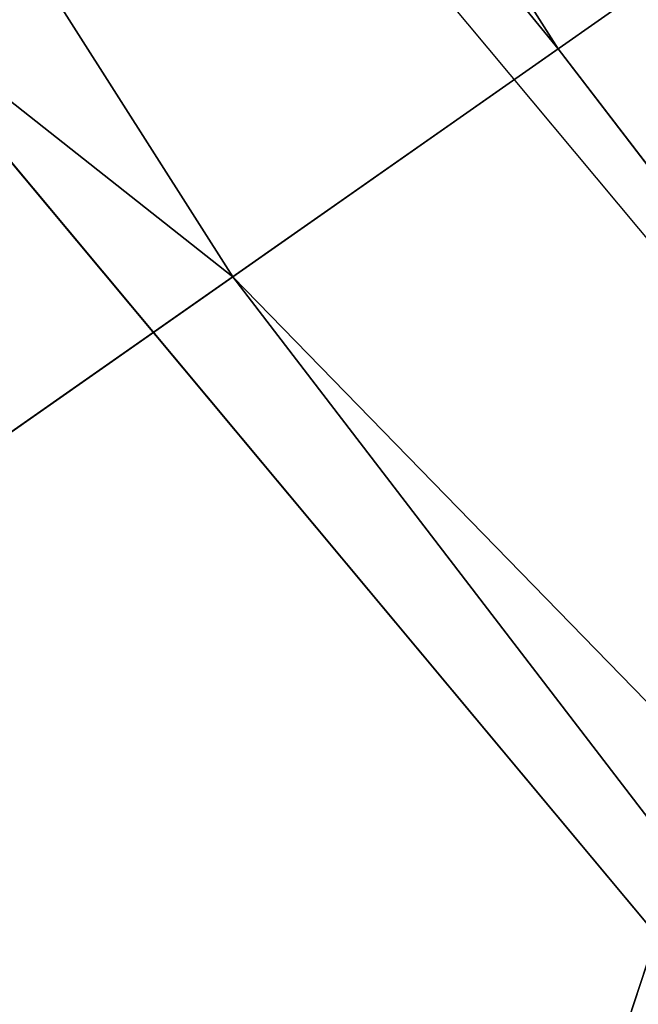
# Model space of a CAD drawing. Units: inches. Extents: x -4.6 to 13.9, y -11.9 to 6.7.
# Drawn here: x 4 to 4, y 0.6 to 0.7 of the extents above; entities that cross this region are included whole.
import ezdxf

# ---------------------------------------------------------------- set-up
doc = ezdxf.new("R2010")
doc.units = ezdxf.units.IN
doc.header["$MEASUREMENT"] = 0
doc.layers.get('0').update_dxf_attribs({"true_color": 0xff5454})

# ---------------------------------------------------------------- blocks, each defined once
blk = doc.blocks.new('Group_22')
for p, q in [((0.6169581515820766, 0.9360135066802373, 6.477415227371267), (0.6613388255793575, 0.8996774653727577, 6.498469899351036)), ((0.6563253560683511, 0.8966766701456015, 6.496763555804606), (0.6119540264644105, 0.933012701892209, 6.475689170486199))]:
    blk.add_line(p, q)
mesh = blk.add_polyface()
corners = [(0.008179150698530924, 0.4377380311891557, 6.189087278729495), (0.008203652616032064, 0.5682641983396568, 6.189035588418584), (0.004699895749929794, 0.5030011160654162, 6.187406411807018), (0.01858188644504111, 0.3735916131874459, 6.194049429086967), (0.0186304710454408, 0.6324106085798178, 6.193946932900666), (0.03573010929664377, 0.3116594250570435, 6.202207959111043), (0.03580194528395686, 0.6943427839219378, 6.20205641078752), (0.0593304084059767, 0.2530011437077171, 6.213423274091014), (0.05942426664654521, 0.753001047675073, 6.213225266664125), (0.08897897611203165, 0.1986204285964908, 6.22750347687812), (0.08909325066533569, 0.8073817406832751, 6.22726239830984), (0.1241685172012053, 0.149447748836085, 6.244207651298908), (0.1243012527979634, 0.8565543942119751, 6.243927626510363), (0.1642969288691067, 0.1063244626104876, 6.263249984297744), (0.1644458543664484, 0.8996776505260851, 6.262935804590711), (0.2086776028663948, 0.06998842130300975, 6.284304656277534), (0.2039846754881369, 0.9330127018922072, 6.281922083105137), (0.2088401701077705, 0.9360136587540424, 6.283961697353874), (0.2565505790120857, 0.04106096938919102, 6.307011134323055), (0.2518462394449164, 0.9619397662556297, 6.304654172717292), (0.2567240064269285, 0.9649403244552968, 6.306645264305089), (0.3070985108713062, 0.02003818296709348, 6.330981744401022), (0.3072798310684628, 0.9859638237353443, 6.330599223426155), (0.3594547358555507, 0.007278648365400819, 6.355805502625586), (0.3596408463961682, 0.9987233193170679, 6.355412875733805), (0.4127240189836674, 0.003001060024259594, 6.381057949251293), (0.4129117354648031, 1.003000867958976, 6.380661934397509), (0.465994908052302, 0.007278608666172026, 6.40630700791499), (0.4661810185929198, 0.9987232796178449, 6.405914381023194), (0.5183559233800001, 0.02003810424790142, 6.431120660222632), (0.5185372435771578, 0.9859637450161545, 6.430738139247794), (0.5640924625076313, 0.03806023374434986, 6.452957080874022), (0.5690845808921465, 0.9649405833285565, 6.454708467685599), (0.5689111534773095, 0.04106122826244629, 6.455074337703572), (0.611954026464411, 0.0669872981077626, 6.475689170486191), (0.6169581515820766, 0.9360135066802373, 6.477415227371267), (0.6167955843407023, 0.06998826922920731, 6.477758186294906), (0.6563253560683511, 0.1033233298543648, 6.496763555804613), (0.6613388255793575, 0.8996774653727577, 6.498469899351036), (0.661189900082022, 0.1063242774571505, 6.498784079058083), (0.7013345016505008, 0.1494475337712577, 6.517792257138431), (0.7014672372472659, 0.8565541791471496, 6.517512232349887), (0.7365425037831352, 0.1986201872999684, 6.534457485338955), (0.7366567783364464, 0.8073814993867634, 6.534216406770661), (0.7662114878019253, 0.2530008803081696, 6.548494616984662), (0.7663053460424938, 0.7530007842755282, 6.548296609557767), (0.7898338091645063, 0.3116591440613092, 6.559663472861274), (0.7899056451518272, 0.6943425029262027, 6.559511924537759), (0.8070052834030301, 0.3735913194034222, 6.567772950748115), (0.8070538680034289, 0.6324103147958002, 6.567670454561807), (0.8174321018324386, 0.4377377296435911, 6.572684295230211), (0.8174566037499322, 0.5682638967940923, 6.572632604919285), (0.8209358586985407, 0.5030008119178291, 6.574313471841769)]
mesh.append_faces([[corners[k] for k in face] for face in [(0, 1, 2), (51, 50, 52)]], dxfattribs={"vtx0": -1})
mesh.append_faces([[corners[k] for k in face] for face in [(1, 3, 4), (4, 5, 6), (6, 7, 8), (8, 9, 10), (10, 11, 12), (12, 13, 14), (14, 15, 16), (16, 15, 17), (17, 18, 19), (19, 18, 20), (20, 21, 22), (22, 23, 24), (24, 25, 26), (26, 27, 28), (28, 29, 30), (30, 31, 32), (32, 34, 35), (35, 37, 38), (38, 40, 41), (41, 42, 43), (43, 44, 45), (45, 46, 47), (47, 48, 49), (49, 50, 51)]], dxfattribs={"vtx0": -1, "vtx1": -1})
mesh.append_faces([[corners[k] for k in face] for face in [(1, 0, 3), (4, 3, 5), (6, 5, 7), (8, 7, 9), (10, 9, 11), (12, 11, 13), (14, 13, 15), (17, 15, 18), (20, 18, 21), (22, 21, 23), (24, 23, 25), (26, 25, 27), (28, 27, 29), (30, 29, 31), (32, 31, 33), (32, 33, 34), (35, 34, 36), (35, 36, 37), (38, 37, 39), (38, 39, 40), (41, 40, 42), (43, 42, 44), (45, 44, 46), (47, 46, 48), (49, 48, 50)]], dxfattribs={"vtx0": -1, "vtx2": -1})
mesh = blk.add_polyface()
corners = [(0.2567240064269285, 0.9649403244552968, 6.306645264305089), (3.185200466004236, 0.983019230777153, 0.2592126702031052), (3.134644641362707, 0.9619957314971028, 0.2352587110820394), (0.3072798310684628, 0.9859638237353443, 6.330599223426155)]
mesh.append_faces([[corners[k] for k in face] for face in [(0, 1, 2), (1, 0, 3)]], dxfattribs={"vtx0": -1})
mesh = blk.add_polyface()
corners = [(0.5185372435771578, 0.9859637450161545, 6.430738139247794), (3.447005215827925, 0.9619959903703634, 0.3833219144625488), (3.396457878512936, 0.9830191520579592, 0.3593515860247365), (0.5690845808921465, 0.9649405833285565, 6.454708467685599)]
mesh.append_faces([[corners[k] for k in face] for face in [(0, 1, 2), (1, 0, 3)]], dxfattribs={"vtx0": -1})
mesh = blk.add_polyface()
corners = [(0.2088401701077705, 0.9360136587540424, 6.283961697353874), (3.134644641362707, 0.9619957314971028, 0.2352587110820394), (3.086760805043545, 0.9330690657958467, 0.2125751441308523), (0.2567240064269285, 0.9649403244552968, 6.306645264305089), (0.2518462394449164, 0.9619397662556297, 6.304654172717292)]
mesh.append_faces([[corners[k] for k in face] for face in [(0, 1, 2), (3, 0, 4)]], dxfattribs={"vtx0": -1})
mesh.append_faces([[corners[k] for k in face] for face in [(1, 0, 3)]], dxfattribs={"vtx0": -1, "vtx1": -1})
mesh = blk.add_polyface()
corners = [(0.5690845808921465, 0.9649405833285565, 6.454708467685599), (3.494878786517845, 0.9330689137220407, 0.4060286741482244), (3.447005215827925, 0.9619959903703634, 0.3833219144625488), (0.6169581515820766, 0.9360135066802373, 6.477415227371267)]
mesh.append_faces([[corners[k] for k in face] for face in [(0, 1, 2), (1, 0, 3)]], dxfattribs={"vtx0": -1})
mesh = blk.add_polyface()
corners = [(0.1644458543664484, 0.8996776505260851, 6.262935804590711), (3.086760805043545, 0.9330690657958467, 0.2125751441308523), (3.042366489302225, 0.8967330575678929, 0.1915492513676611), (0.2088401701077705, 0.9360136587540424, 6.283961697353874), (0.2039846754881369, 0.9330127018922072, 6.281922083105137)]
mesh.append_faces([[corners[k] for k in face] for face in [(0, 1, 2), (3, 0, 4)]], dxfattribs={"vtx0": -1})
mesh.append_faces([[corners[k] for k in face] for face in [(1, 0, 3)]], dxfattribs={"vtx0": -1, "vtx1": -1})
mesh = blk.add_polyface()
corners = [(0.6169581515820766, 0.9360135066802373, 6.477415227371267), (3.539259460515134, 0.8967328724145682, 0.4270833461279793), (3.494878786517845, 0.9330689137220407, 0.4060286741482244), (0.6613388255793575, 0.8996774653727577, 6.498469899351036)]
mesh.append_faces([[corners[k] for k in face] for face in [(0, 1, 2), (1, 0, 3)]], dxfattribs={"vtx0": -1})
blk = doc.blocks.new('Group_23')
at = {"extrusion": (-0.0500745349086002, 0.002075504090356812, 0.9987433270047206), "rotation": 271.1999839773175}
blk.add_blockref('Group_22', (-1.447948663719706, 6.676164080793728, -0.2910207041698011), dxfattribs=at)
blk = doc.blocks.new('Group_8')
for centre, radius in [((8.873641690853223, 8.873641690853223, 0.375), 8.875000000000004), ((8.873641690853223, 8.873641690853223), 8.874999999999998)]:
    blk.add_circle(centre, radius)
at = {"color": 8, "true_color": 0x727272}
mesh = blk.add_polyface(dxfattribs=at)
corners = [(0.004034919880185228, 8.56428634774565, 0.375), (0.02028711519517579, 9.493107394241761, 0.375), (1.77635683940025e-15, 9.02890966034963, 0.375), (0.0323808154007974, 8.100510956634107, 0.375), (0.06484065989309684, 9.95560721569943, 0.375), (0.08495999243251706, 7.638854663125395, 0.375), (0.1335385159246254, 10.41514144486001, 0.375), (0.161628335105835, 7.180582835030693, 0.375), (0.2261923872415093, 10.87045053034319, 0.375), (0.2621757008226338, 6.726951563576723, 0.375), (0.342548316022766, 11.3202865015938, 0.375), (0.3863264962424378, 6.279204220547015, 0.375), (0.4822873787553998, 11.76341638948237, 0.375), (0.5337404326646267, 5.838568050286274, 0.375), (0.6450265603816092, 12.19862560578778, 0.375), (0.7040134587360853, 5.406250805908953, 0.375), (0.8303198041164137, 12.62472127229915, 0.375), (0.8966788679278794, 4.983437438931881, 0.375), (1.037659234058317, 13.04053549041213, 0.375), (1.111208577745423, 4.571286851404539, 0.375), (1.266476547241832, 13.44492854225775, 0.375), (1.347014577165887, 4.170928719439106, 0.375), (1.516144571316421, 13.83679201458991, 0.375), (1.60345053833553, 3.783460396846751, 0.375), (1.785978983582305, 14.21505183686907, 0.375), (1.879813588109433, 3.409943907367101, 0.375), (2.075240186671429, 14.57867122521487, 0.375), (2.175346234577924, 3.051403033735012, 0.375), (2.383135335732414, 14.92665352415872, 0.375), (2.489238443299259, 2.708820511563236, 0.375), (2.708820511563222, 15.25804493840716, 0.375), (2.82062985754771, 2.383135335732428, 0.375), (3.051403033734998, 15.57193714712851, 0.375), (3.16861215649156, 2.07524018667144, 0.375), (3.409943907367088, 15.867469793597, 0.375), (3.53223154483735, 1.785978983582319, 0.375), (3.783460396846738, 16.14383284337091, 0.375), (3.910491367116507, 1.516144571316436, 0.375), (4.170928719439095, 16.40026880454055, 0.375), (4.302354839448673, 1.266476547241846, 0.375), (4.57128685140453, 16.63607480396103, 0.375), (4.706747891294289, 1.03765923405833, 0.375), (4.983437438931871, 16.85060451377854, 0.375), (5.122562109407259, 0.8303198041164279, 0.375), (5.40625080590895, 17.04326992297035, 0.375), (5.548657775918624, 0.6450265603816181, 0.375), (5.838568050286277, 17.21354294904181, 0.375), (5.983866992224028, 0.4822873787554114, 0.375), (6.279204220547014, 17.36095688546401, 0.375), (6.426996880112596, 0.3425483160227736, 0.375), (6.726951563576722, 17.48510768088381, 0.375), (6.876832851363215, 0.2261923872415164, 0.375), (7.180582835030695, 17.58565504660061, 0.375), (7.332141936846392, 0.1335385159246303, 0.375), (7.638854663125393, 17.66232338927393, 0.375), (7.791676166006969, 0.06484065989309507, 0.375), (8.100510956634107, 17.71490256630566, 0.375), (8.254175987464645, 0.0202871151951749, 0.375), (8.564286347745654, 17.74324846182626, 0.375), (8.71837372135678, -8.881784197001252e-16, 0.375), (9.028909660349633, 17.74728338170646, 0.375), (9.182997033960753, 0.004034919880181675, 0.375), (9.493107394241768, 17.72699626651127, 0.375), (9.6467724250723, 0.03238081540079207, 0.375), (9.955607215699445, 17.68244272181335, 0.375), (10.10842871858101, 0.08495999243251084, 0.375), (10.41514144486002, 17.61374486578182, 0.375), (10.56670054667572, 0.1616283351058252, 0.375), (10.8704505303432, 17.52109099446493, 0.375), (11.02033181812969, 0.2621757008226182, 0.375), (11.32028650159382, 17.40473506568367, 0.375), (11.4680791611594, 0.3863264962424284, 0.375), (11.76341638948239, 17.26499600295106, 0.375), (11.90871533142015, 0.5337404326646173, 0.375), (12.19862560578779, 17.10225682132483, 0.375), (12.34103257579747, 0.7040134587360725, 0.375), (12.62472127229917, 16.91696357759004, 0.375), (12.76384594277455, 0.8966788679278679, 0.375), (13.04053549041214, 16.70962414764811, 0.375), (13.17599653030188, 1.111208577745412, 0.375), (13.44492854225775, 16.48080683446463, 0.375), (13.57635466226733, 1.347014577165877, 0.375), (13.83679201458992, 16.23113881039002, 0.375), (13.96382298485969, 1.603450538335523, 0.375), (14.21505183686908, 15.96130439812414, 0.375), (14.33733947433934, 1.879813588109429, 0.375), (14.57867122521487, 15.67204319503502, 0.375), (14.69588034797144, 2.175346234577923, 0.375), (14.92665352415874, 15.36414804597403, 0.375), (15.03846287014321, 2.489238443299262, 0.375), (15.25804493840713, 15.03846287014328, 0.375), (15.36414804597403, 2.820629857547717, 0.375), (15.57193714712849, 14.69588034797148, 0.375), (15.67204319503502, 3.168612156491569, 0.375), (15.86746979359699, 14.3373394743394, 0.375), (15.96130439812415, 3.532231544837363, 0.375), (16.14383284337088, 13.96382298485975, 0.375), (16.23113881039003, 3.910491367116519, 0.375), (16.40026880454051, 13.57635466226738, 0.375), (16.48080683446463, 4.30235483944869, 0.375), (16.63607480396099, 13.17599653030196, 0.375), (16.70962414764813, 4.706747891294313, 0.375), (16.85060451377854, 12.76384594277461, 0.375), (16.91696357759004, 5.122562109407287, 0.375), (17.04326992297034, 12.34103257579753, 0.375), (17.10225682132484, 5.548657775918659, 0.375), (17.21354294904178, 11.90871533142021, 0.375), (17.26499600295107, 5.983866992224067, 0.375), (17.36095688546401, 11.46807916115947, 0.375), (17.40473506568369, 6.426996880112645, 0.375), (17.4851076808838, 11.02033181812976, 0.375), (17.52109099446494, 6.876832851363259, 0.375), (17.58565504660059, 10.56670054667578, 0.375), (17.61374486578183, 7.33214193684644, 0.375), (17.66232338927393, 10.10842871858108, 0.375), (17.68244272181337, 7.79167616600702, 0.375), (17.71490256630566, 9.64677242507237, 0.375), (17.72699626651128, 8.254175987464706, 0.375), (17.74324846182628, 9.182997033960824, 0.375), (17.74728338170646, 8.71837372135684, 0.375)]
mesh.append_faces([[corners[k] for k in face] for face in [(0, 1, 2), (118, 117, 119)]], dxfattribs={"vtx0": -1, "color": 8})
mesh.append_faces([[corners[k] for k in face] for face in [(1, 3, 4), (4, 5, 6), (6, 7, 8), (8, 9, 10), (10, 11, 12), (12, 13, 14), (14, 15, 16), (16, 17, 18), (18, 19, 20), (20, 21, 22), (22, 23, 24), (24, 25, 26), (26, 27, 28), (28, 29, 30), (30, 31, 32), (32, 33, 34), (34, 35, 36), (36, 37, 38), (38, 39, 40), (40, 41, 42), (42, 43, 44), (44, 45, 46), (46, 47, 48), (48, 49, 50), (50, 51, 52), (52, 53, 54), (54, 55, 56), (56, 57, 58), (58, 59, 60), (60, 61, 62), (62, 63, 64), (64, 65, 66), (66, 67, 68), (68, 69, 70), (70, 71, 72), (72, 73, 74), (74, 75, 76), (76, 77, 78), (78, 79, 80), (80, 81, 82), (82, 83, 84), (84, 85, 86), (86, 87, 88), (88, 89, 90), (90, 91, 92), (92, 93, 94), (94, 95, 96), (96, 97, 98), (98, 99, 100), (100, 101, 102), (102, 103, 104), (104, 105, 106), (106, 107, 108), (108, 109, 110), (110, 111, 112), (112, 113, 114), (114, 115, 116), (116, 117, 118)]], dxfattribs={"vtx0": -1, "vtx1": -1, "color": 8})
mesh.append_faces([[corners[k] for k in face] for face in [(1, 0, 3), (4, 3, 5), (6, 5, 7), (8, 7, 9), (10, 9, 11), (12, 11, 13), (14, 13, 15), (16, 15, 17), (18, 17, 19), (20, 19, 21), (22, 21, 23), (24, 23, 25), (26, 25, 27), (28, 27, 29), (30, 29, 31), (32, 31, 33), (34, 33, 35), (36, 35, 37), (38, 37, 39), (40, 39, 41), (42, 41, 43), (44, 43, 45), (46, 45, 47), (48, 47, 49), (50, 49, 51), (52, 51, 53), (54, 53, 55), (56, 55, 57), (58, 57, 59), (60, 59, 61), (62, 61, 63), (64, 63, 65), (66, 65, 67), (68, 67, 69), (70, 69, 71), (72, 71, 73), (74, 73, 75), (76, 75, 77), (78, 77, 79), (80, 79, 81), (82, 81, 83), (84, 83, 85), (86, 85, 87), (88, 87, 89), (90, 89, 91), (92, 91, 93), (94, 93, 95), (96, 95, 97), (98, 97, 99), (100, 99, 101), (102, 101, 103), (104, 103, 105), (106, 105, 107), (108, 107, 109), (110, 109, 111), (112, 111, 113), (114, 113, 115), (116, 115, 117)]], dxfattribs={"vtx0": -1, "vtx2": -1, "color": 8})
at = {"color": 250, "true_color": 0x3a3a3a}
mesh = blk.add_polyface(dxfattribs=at)
corners = [(0.02028711519517579, 9.493107394241761), (0.004034919880185228, 8.56428634774565), (1.77635683940025e-15, 9.02890966034963), (0.0323808154007974, 8.100510956634107), (0.06484065989309684, 9.95560721569943), (0.08495999243251706, 7.638854663125395), (0.1335385159246254, 10.41514144486001), (0.161628335105835, 7.180582835030693), (0.2261923872415093, 10.87045053034319), (0.2621757008226338, 6.726951563576723), (0.342548316022766, 11.3202865015938), (0.3863264962424378, 6.279204220547015), (0.4822873787553998, 11.76341638948237), (0.5337404326646267, 5.838568050286274), (0.6450265603816092, 12.19862560578778), (0.7040134587360853, 5.406250805908953), (0.8303198041164137, 12.62472127229915), (0.8966788679278794, 4.983437438931881), (1.037659234058317, 13.04053549041213), (1.111208577745423, 4.571286851404539), (1.266476547241832, 13.44492854225775), (1.347014577165887, 4.170928719439106), (1.516144571316421, 13.83679201458991), (1.60345053833553, 3.783460396846751), (1.785978983582305, 14.21505183686907), (1.879813588109433, 3.409943907367101), (2.075240186671429, 14.57867122521487), (2.175346234577924, 3.051403033735012), (2.383135335732414, 14.92665352415872), (2.489238443299259, 2.708820511563236), (2.708820511563222, 15.25804493840716), (2.82062985754771, 2.383135335732428), (3.051403033734998, 15.57193714712851), (3.16861215649156, 2.07524018667144), (3.409943907367088, 15.867469793597), (3.53223154483735, 1.785978983582319), (3.783460396846738, 16.14383284337091), (3.910491367116507, 1.516144571316436), (4.170928719439095, 16.40026880454055), (4.302354839448673, 1.266476547241846), (4.57128685140453, 16.63607480396103), (4.706747891294289, 1.03765923405833), (4.983437438931871, 16.85060451377854), (5.122562109407259, 0.8303198041164279), (5.40625080590895, 17.04326992297035), (5.548657775918624, 0.6450265603816181), (5.838568050286277, 17.21354294904181), (5.983866992224028, 0.4822873787554114), (6.279204220547014, 17.36095688546401), (6.426996880112596, 0.3425483160227736), (6.726951563576722, 17.48510768088381), (6.876832851363215, 0.2261923872415164), (7.180582835030695, 17.58565504660061), (7.332141936846392, 0.1335385159246303), (7.638854663125393, 17.66232338927393), (7.791676166006969, 0.06484065989309507), (8.100510956634107, 17.71490256630566), (8.254175987464645, 0.0202871151951749), (8.564286347745654, 17.74324846182626), (8.71837372135678, -8.881784197001252e-16), (9.028909660349633, 17.74728338170646), (9.182997033960753, 0.004034919880181675), (9.493107394241768, 17.72699626651127), (9.6467724250723, 0.03238081540079207), (9.955607215699445, 17.68244272181335), (10.10842871858101, 0.08495999243251084), (10.41514144486002, 17.61374486578182), (10.56670054667572, 0.1616283351058252), (10.8704505303432, 17.52109099446493), (11.02033181812969, 0.2621757008226182), (11.32028650159382, 17.40473506568367), (11.4680791611594, 0.3863264962424284), (11.76341638948239, 17.26499600295106), (11.90871533142015, 0.5337404326646173), (12.19862560578779, 17.10225682132483), (12.34103257579747, 0.7040134587360725), (12.62472127229917, 16.91696357759004), (12.76384594277455, 0.8966788679278679), (13.04053549041214, 16.70962414764811), (13.17599653030188, 1.111208577745412), (13.44492854225775, 16.48080683446463), (13.57635466226733, 1.347014577165877), (13.83679201458992, 16.23113881039002), (13.96382298485969, 1.603450538335523), (14.21505183686908, 15.96130439812414), (14.33733947433934, 1.879813588109429), (14.57867122521487, 15.67204319503502), (14.69588034797144, 2.175346234577923), (14.92665352415874, 15.36414804597403), (15.03846287014321, 2.489238443299262), (15.25804493840713, 15.03846287014328), (15.36414804597403, 2.820629857547717), (15.57193714712849, 14.69588034797148), (15.67204319503502, 3.168612156491569), (15.86746979359699, 14.3373394743394), (15.96130439812415, 3.532231544837363), (16.14383284337088, 13.96382298485975), (16.23113881039003, 3.910491367116519), (16.40026880454051, 13.57635466226738), (16.48080683446463, 4.30235483944869), (16.63607480396099, 13.17599653030196), (16.70962414764813, 4.706747891294313), (16.85060451377854, 12.76384594277461), (16.91696357759004, 5.122562109407287), (17.04326992297034, 12.34103257579753), (17.10225682132484, 5.548657775918659), (17.21354294904178, 11.90871533142021), (17.26499600295107, 5.983866992224067), (17.36095688546401, 11.46807916115947), (17.40473506568369, 6.426996880112645), (17.4851076808838, 11.02033181812976), (17.52109099446494, 6.876832851363259), (17.58565504660059, 10.56670054667578), (17.61374486578183, 7.33214193684644), (17.66232338927393, 10.10842871858108), (17.68244272181337, 7.79167616600702), (17.71490256630566, 9.64677242507237), (17.72699626651128, 8.254175987464706), (17.74324846182628, 9.182997033960824), (17.74728338170646, 8.71837372135684)]
mesh.append_faces([[corners[k] for k in face] for face in [(0, 1, 2), (117, 118, 119)]], dxfattribs={"vtx0": -1, "color": 250})
mesh.append_faces([[corners[k] for k in face] for face in [(1, 0, 3), (3, 4, 5), (5, 6, 7), (7, 8, 9), (9, 10, 11), (11, 12, 13), (13, 14, 15), (15, 16, 17), (17, 18, 19), (19, 20, 21), (21, 22, 23), (23, 24, 25), (25, 26, 27), (27, 28, 29), (29, 30, 31), (31, 32, 33), (33, 34, 35), (35, 36, 37), (37, 38, 39), (39, 40, 41), (41, 42, 43), (43, 44, 45), (45, 46, 47), (47, 48, 49), (49, 50, 51), (51, 52, 53), (53, 54, 55), (55, 56, 57), (57, 58, 59), (59, 60, 61), (61, 62, 63), (63, 64, 65), (65, 66, 67), (67, 68, 69), (69, 70, 71), (71, 72, 73), (73, 74, 75), (75, 76, 77), (77, 78, 79), (79, 80, 81), (81, 82, 83), (83, 84, 85), (85, 86, 87), (87, 88, 89), (89, 90, 91), (91, 92, 93), (93, 94, 95), (95, 96, 97), (97, 98, 99), (99, 100, 101), (101, 102, 103), (103, 104, 105), (105, 106, 107), (107, 108, 109), (109, 110, 111), (111, 112, 113), (113, 114, 115), (115, 116, 117)]], dxfattribs={"vtx0": -1, "vtx1": -1, "color": 250})
mesh.append_faces([[corners[k] for k in face] for face in [(3, 0, 4), (5, 4, 6), (7, 6, 8), (9, 8, 10), (11, 10, 12), (13, 12, 14), (15, 14, 16), (17, 16, 18), (19, 18, 20), (21, 20, 22), (23, 22, 24), (25, 24, 26), (27, 26, 28), (29, 28, 30), (31, 30, 32), (33, 32, 34), (35, 34, 36), (37, 36, 38), (39, 38, 40), (41, 40, 42), (43, 42, 44), (45, 44, 46), (47, 46, 48), (49, 48, 50), (51, 50, 52), (53, 52, 54), (55, 54, 56), (57, 56, 58), (59, 58, 60), (61, 60, 62), (63, 62, 64), (65, 64, 66), (67, 66, 68), (69, 68, 70), (71, 70, 72), (73, 72, 74), (75, 74, 76), (77, 76, 78), (79, 78, 80), (81, 80, 82), (83, 82, 84), (85, 84, 86), (87, 86, 88), (89, 88, 90), (91, 90, 92), (93, 92, 94), (95, 94, 96), (97, 96, 98), (99, 98, 100), (101, 100, 102), (103, 102, 104), (105, 104, 106), (107, 106, 108), (109, 108, 110), (111, 110, 112), (113, 112, 114), (115, 114, 116), (117, 116, 118)]], dxfattribs={"vtx0": -1, "vtx2": -1, "color": 250})
blk = doc.blocks.new('Group_3')
for centre in [(6.875000000000014, 6.874999999999996), (6.875000000000014, 6.874999999999996, 0.25)]:
    blk.add_circle(centre, 6.875)
mesh = blk.add_polyface()
corners = [(0.02616145061924158, 7.474195731390161), (0.02616145061924158, 6.275804268609864), (0, 6.875000000000014), (0.1044466980410732, 8.068831221460158), (0.1044466980410732, 5.681168778539867), (0.2342599442626465, 8.654380935079843), (0.2342599442626465, 5.095619064920186), (0.4146132320968832, 9.226388485363984), (0.414613232096869, 4.523611514636041), (0.6441339641230286, 3.969499450532709), (0.6441339641230428, 9.780500549467316), (0.9210753489819723, 3.437500000000018), (0.9210753489819865, 10.31250000000001), (1.243329695513168, 2.931662000086575), (1.243329695513182, 10.81833799991345), (1.608444453557013, 2.455835183405057), (1.608444453557041, 11.29416481659496), (2.013640879342461, 2.0136408793425), (2.013640879342489, 11.73635912065752), (2.455835183405028, 1.608444453557038), (2.455835183405043, 12.14155554644298), (2.931662000086547, 1.243329695513193), (2.931662000086561, 12.50667030448682), (3.437499999999972, 0.9210753489819936), (3.4375, 12.82892465101801), (3.96949945053268, 0.6441339641230392), (3.969499450532709, 13.10586603587697), (4.523611514636002, 0.4146132320968867), (4.523611514636031, 13.33538676790312), (5.095619064920157, 0.2342599442626607), (5.095619064920186, 13.51574005573734), (5.681168778539842, 0.1044466980410732), (5.68116877853987, 13.64555330195893), (6.275804268609832, 0.02616145061925224), (6.275804268609861, 13.72383854938075), (6.874999999999986, 0), (6.875000000000014, 13.75), (7.474195731390111, 0.02616145061924513), (7.474195731390168, 13.72383854938074), (8.068831221460115, 0.1044466980410625), (8.068831221460144, 13.64555330195893), (8.6543809350798, 0.2342599442626465), (8.654380935079828, 13.51574005573734), (9.226388485363955, 0.414613232096869), (9.226388485363984, 13.33538676790312), (9.780500549467277, 0.6441339641230179), (9.780500549467305, 13.10586603587696), (10.31249999999996, 0.9210753489819687), (10.31249999999999, 12.82892465101801), (10.81833799991342, 1.243329695513165), (10.81833799991345, 12.50667030448681), (11.29416481659494, 1.608444453557006), (11.29416481659497, 12.14155554644297), (11.7363591206575, 2.013640879342464), (11.73635912065753, 11.73635912065751), (12.14155554644297, 2.455835183405018), (12.14155554644297, 11.29416481659495), (12.50667030448683, 10.81833799991344), (12.5066703044868, 2.931662000086529), (12.828924651018, 3.437499999999968), (12.82892465101803, 10.3125), (13.10586603587696, 3.969499450532659), (13.10586603587699, 9.780500549467305), (13.33538676790313, 4.523611514635991), (13.33538676790313, 9.22638848536397), (13.51574005573737, 8.654380935079828), (13.51574005573734, 5.095619064920129), (13.64555330195894, 5.681168778539814), (13.64555330195894, 8.068831221460144), (13.72383854938077, 7.474195731390147), (13.72383854938074, 6.275804268609811), (13.75000000000001, 6.874999999999996)]
mesh.append_faces([[corners[k] for k in face] for face in [(0, 1, 2), (70, 69, 71)]], dxfattribs={"vtx0": -1})
mesh.append_faces([[corners[k] for k in face] for face in [(1, 3, 4), (4, 5, 6), (6, 7, 8), (8, 7, 9), (9, 10, 11), (11, 12, 13), (13, 14, 15), (15, 16, 17), (17, 18, 19), (19, 20, 21), (21, 22, 23), (23, 24, 25), (25, 26, 27), (27, 28, 29), (29, 30, 31), (31, 32, 33), (33, 34, 35), (35, 36, 37), (37, 38, 39), (39, 40, 41), (41, 42, 43), (43, 44, 45), (45, 46, 47), (47, 48, 49), (49, 50, 51), (51, 52, 53), (53, 54, 55), (55, 57, 58), (58, 57, 59), (59, 60, 61), (61, 62, 63), (63, 65, 66), (66, 65, 67), (67, 69, 70)]], dxfattribs={"vtx0": -1, "vtx1": -1})
mesh.append_faces([[corners[k] for k in face] for face in [(1, 0, 3), (4, 3, 5), (6, 5, 7), (9, 7, 10), (11, 10, 12), (13, 12, 14), (15, 14, 16), (17, 16, 18), (19, 18, 20), (21, 20, 22), (23, 22, 24), (25, 24, 26), (27, 26, 28), (29, 28, 30), (31, 30, 32), (33, 32, 34), (35, 34, 36), (37, 36, 38), (39, 38, 40), (41, 40, 42), (43, 42, 44), (45, 44, 46), (47, 46, 48), (49, 48, 50), (51, 50, 52), (53, 52, 54), (55, 54, 56), (55, 56, 57), (59, 57, 60), (61, 60, 62), (63, 62, 64), (63, 64, 65), (67, 65, 68), (67, 68, 69)]], dxfattribs={"vtx0": -1, "vtx2": -1})
mesh = blk.add_polyface()
corners = [(0.02616145061924158, 6.275804268609864, 0.25), (0.02616145061924158, 7.474195731390161, 0.25), (0, 6.875000000000014, 0.25), (0.1044466980410732, 5.681168778539867, 0.25), (0.1044466980410732, 8.068831221460158, 0.25), (0.2342599442626465, 5.095619064920186, 0.25), (0.2342599442626465, 8.654380935079843, 0.25), (0.414613232096869, 4.523611514636041, 0.25), (0.4146132320968832, 9.226388485363984, 0.25), (0.6441339641230286, 3.969499450532709, 0.25), (0.6441339641230428, 9.780500549467316, 0.25), (0.9210753489819723, 3.437500000000018, 0.25), (0.9210753489819865, 10.31250000000001, 0.25), (1.243329695513168, 2.931662000086575, 0.25), (1.243329695513182, 10.81833799991345, 0.25), (1.608444453557013, 2.455835183405057, 0.25), (1.608444453557041, 11.29416481659496, 0.25), (2.013640879342461, 2.0136408793425, 0.25), (2.013640879342489, 11.73635912065752, 0.25), (2.455835183405028, 1.608444453557038, 0.25), (2.455835183405043, 12.14155554644298, 0.25), (2.931662000086547, 1.243329695513193, 0.25), (2.931662000086561, 12.50667030448682, 0.25), (3.437499999999972, 0.9210753489819936, 0.25), (3.4375, 12.82892465101801, 0.25), (3.96949945053268, 0.6441339641230392, 0.25), (3.969499450532709, 13.10586603587697, 0.25), (4.523611514636002, 0.4146132320968867, 0.25), (4.523611514636031, 13.33538676790312, 0.25), (5.095619064920157, 0.2342599442626607, 0.25), (5.095619064920186, 13.51574005573734, 0.25), (5.681168778539842, 0.1044466980410732, 0.25), (5.68116877853987, 13.64555330195893, 0.25), (6.275804268609832, 0.02616145061925224, 0.25), (6.275804268609861, 13.72383854938075, 0.25), (6.874999999999986, 0, 0.25), (6.875000000000014, 13.75, 0.25), (7.474195731390111, 0.02616145061924513, 0.25), (7.474195731390168, 13.72383854938074, 0.25), (8.068831221460115, 0.1044466980410625, 0.25), (8.068831221460144, 13.64555330195893, 0.25), (8.6543809350798, 0.2342599442626465, 0.25), (8.654380935079828, 13.51574005573734, 0.25), (9.226388485363955, 0.414613232096869, 0.25), (9.226388485363984, 13.33538676790312, 0.25), (9.780500549467277, 0.6441339641230179, 0.25), (9.780500549467305, 13.10586603587696, 0.25), (10.31249999999996, 0.9210753489819687, 0.25), (10.31249999999999, 12.82892465101801, 0.25), (10.81833799991342, 1.243329695513165, 0.25), (10.81833799991345, 12.50667030448681, 0.25), (11.29416481659494, 1.608444453557006, 0.25), (11.29416481659497, 12.14155554644297, 0.25), (11.7363591206575, 2.013640879342464, 0.25), (11.73635912065753, 11.73635912065751, 0.25), (12.14155554644297, 2.455835183405018, 0.25), (12.14155554644297, 11.29416481659495, 0.25), (12.5066703044868, 2.931662000086529, 0.25), (12.50667030448683, 10.81833799991344, 0.25), (12.828924651018, 3.437499999999968, 0.25), (12.82892465101803, 10.3125, 0.25), (13.10586603587696, 3.969499450532659, 0.25), (13.10586603587699, 9.780500549467305, 0.25), (13.33538676790313, 4.523611514635991, 0.25), (13.33538676790313, 9.22638848536397, 0.25), (13.51574005573734, 5.095619064920129, 0.25), (13.51574005573737, 8.654380935079828, 0.25), (13.64555330195894, 5.681168778539814, 0.25), (13.64555330195894, 8.068831221460144, 0.25), (13.72383854938074, 6.275804268609811, 0.25), (13.72383854938077, 7.474195731390147, 0.25), (13.75000000000001, 6.874999999999996, 0.25)]
mesh.append_faces([[corners[k] for k in face] for face in [(0, 1, 2), (70, 69, 71)]], dxfattribs={"vtx0": -1})
mesh.append_faces([[corners[k] for k in face] for face in [(1, 3, 4), (4, 5, 6), (6, 7, 8), (8, 9, 10), (10, 11, 12), (12, 13, 14), (14, 15, 16), (16, 17, 18), (18, 19, 20), (20, 21, 22), (22, 23, 24), (24, 25, 26), (26, 27, 28), (28, 29, 30), (30, 31, 32), (32, 33, 34), (34, 35, 36), (36, 37, 38), (38, 39, 40), (40, 41, 42), (42, 43, 44), (44, 45, 46), (46, 47, 48), (48, 49, 50), (50, 51, 52), (52, 53, 54), (54, 55, 56), (56, 57, 58), (58, 59, 60), (60, 61, 62), (62, 63, 64), (64, 65, 66), (66, 67, 68), (68, 69, 70)]], dxfattribs={"vtx0": -1, "vtx1": -1})
mesh.append_faces([[corners[k] for k in face] for face in [(1, 0, 3), (4, 3, 5), (6, 5, 7), (8, 7, 9), (10, 9, 11), (12, 11, 13), (14, 13, 15), (16, 15, 17), (18, 17, 19), (20, 19, 21), (22, 21, 23), (24, 23, 25), (26, 25, 27), (28, 27, 29), (30, 29, 31), (32, 31, 33), (34, 33, 35), (36, 35, 37), (38, 37, 39), (40, 39, 41), (42, 41, 43), (44, 43, 45), (46, 45, 47), (48, 47, 49), (50, 49, 51), (52, 51, 53), (54, 53, 55), (56, 55, 57), (58, 57, 59), (60, 59, 61), (62, 61, 63), (64, 63, 65), (66, 65, 67), (68, 67, 69)]], dxfattribs={"vtx0": -1, "vtx2": -1})
blk = doc.blocks.new('Group_4')
for p, q in [((0.5904239778555045, 0.713211781824473, 3), (1.000000000000002, 0.9999999999999964, 2)), ((0.5842801816984089, 0.7599840509961098, 2.500000000000004), (0.6067808894230087, 0.724665014605872, 2.500000000000004)), ((0.5799552383973374, 0.757487043817008, 2.249800716878946), (0.6026900323522746, 0.7218005656472037, 2.249800716878946)), ((0.5799552383973356, 0.757487043817008, 2.750199283121063), (0.6026900323522746, 0.7218005656472037, 2.750199283121063)), ((0.6067808894230087, 0.724665014605872, 2.500000000000004), (0.6026900323522746, 0.7218005656472037, 2.750199283121063)), ((0.6026900323522746, 0.7218005656472037, 2.249800716878946), (0.6067808894230087, 0.724665014605872, 2.500000000000004)), ((0.6067808894230087, 0.724665014605872, 2.500000000000004), (0.6322742320112908, 0.6914414437062888, 2.500000000000004)), ((0.5904239778555063, 0.713211781824473, 2), (0.6026900323522746, 0.7218005656472037, 2.249800716878946)), ((0.6026900323522746, 0.7218005656472037, 2.750199283121063), (0.5904239778555045, 0.713211781824473, 3)), ((0.6026900323522746, 0.7218005656472037, 2.249800716878946), (0.628448595063329, 0.6882313531542366, 2.249800716878946)), ((0.6026900323522746, 0.7218005656472037, 2.750199283121063), (0.628448595063329, 0.6882313531542366, 2.750199283121063))]:
    blk.add_line(p, q)
for centre in [(1.000000000000002, 0.9999999999999964, 25), (1.000000000000002, 0.9999999999999964, 3)]:
    blk.add_circle(centre, 0.5)
mesh = blk.add_polyface()
corners = [(0.5019026509541291, 1.043577871373827, 25), (0.5019026509541291, 0.9564221286261692, 25), (0.5000000000000018, 0.9999999999999964, 25), (0.5075961234938973, 1.086824088833463, 25), (0.5075961234938973, 0.9131759111665332, 25), (0.517037086855467, 1.129409522551256, 25), (0.517037086855467, 0.8705904774487365, 25), (0.5301536896070473, 1.171010071662831, 25), (0.5301536896070473, 0.8289899283371618, 25), (0.5468461064816772, 1.211309130870347, 25), (0.5468461064816754, 0.788690869129649, 25), (0.5669872981077813, 0.7499999999999964, 25), (0.566987298107783, 1.249999999999996, 25), (0.5904239778555045, 0.713211781824473, 25), (0.5904239778555063, 1.28678821817552, 25), (0.6169777784405124, 0.6786061951567284, 25), (0.6169777784405142, 1.321393804843268, 25), (0.6464466094067269, 0.6464466094067234, 25), (0.6464466094067287, 1.35355339059327, 25), (0.6786061951567319, 0.616977778440507, 25), (0.6786061951567319, 1.383022221559486, 25), (0.7132117818244801, 1.409576022144492, 25), (0.7132117818244765, 0.5904239778555009, 25), (0.75, 0.5669872981077795, 25), (0.7500000000000018, 1.433012701892217, 25), (0.7886908691296508, 0.5468461064816736, 25), (0.7886908691296526, 1.453153893518323, 25), (0.8289899283371653, 0.5301536896070438, 25), (0.8289899283371689, 1.469846310392953, 25), (0.8705904774487401, 0.5170370868554635, 25), (0.8705904774487419, 1.482962913144529, 25), (0.913175911166535, 0.5075961234938937, 25), (0.9131759111665367, 1.492403876506099, 25), (0.9564221286261709, 0.501902650954122, 25), (0.9564221286261727, 1.498097349045871, 25), (1, 0.4999999999999964, 25), (1.000000000000002, 1.499999999999996, 25), (1.043577871373829, 0.501902650954122, 25), (1.043577871373831, 1.498097349045871, 25), (1.086824088833465, 0.5075961234938937, 25), (1.086824088833467, 1.492403876506099, 25), (1.12940952255126, 0.5170370868554635, 25), (1.129409522551262, 1.482962913144529, 25), (1.171010071662835, 0.5301536896070402, 25), (1.171010071662836, 1.469846310392949, 25), (1.211309130870349, 0.5468461064816701, 25), (1.211309130870351, 1.453153893518323, 25), (1.25, 0.5669872981077759, 25), (1.250000000000002, 1.433012701892217, 25), (1.286788218175523, 0.5904239778555009, 25), (1.286788218175525, 1.409576022144492, 25), (1.32139380484327, 0.616977778440507, 25), (1.321393804843272, 1.383022221559486, 25), (1.353553390593273, 0.6464466094067198, 25), (1.353553390593275, 1.35355339059327, 25), (1.383022221559489, 0.6786061951567248, 25), (1.383022221559491, 1.321393804843265, 25), (1.409576022144496, 0.713211781824473, 25), (1.409576022144497, 1.28678821817552, 25), (1.433012701892221, 0.7499999999999929, 25), (1.433012701892221, 1.249999999999996, 25), (1.453153893518326, 1.211309130870347, 25), (1.453153893518326, 0.7886908691296455, 25), (1.469846310392956, 1.171010071662831, 25), (1.469846310392954, 0.8289899283371582, 25), (1.482962913144535, 0.870590477448733, 25), (1.482962913144537, 1.129409522551256, 25), (1.492403876506106, 0.9131759111665296, 25), (1.492403876506106, 1.086824088833463, 25), (1.498097349045874, 1.043577871373827, 25), (1.498097349045874, 0.9564221286261656, 25), (1.500000000000002, 0.9999999999999964, 25)]
mesh.append_faces([[corners[k] for k in face] for face in [(0, 1, 2), (70, 69, 71)]], dxfattribs={"vtx0": -1})
mesh.append_faces([[corners[k] for k in face] for face in [(1, 3, 4), (4, 5, 6), (6, 7, 8), (8, 9, 10), (10, 9, 11), (11, 12, 13), (13, 14, 15), (15, 16, 17), (17, 18, 19), (19, 21, 22), (22, 21, 23), (23, 24, 25), (25, 26, 27), (27, 28, 29), (29, 30, 31), (31, 32, 33), (33, 34, 35), (35, 36, 37), (37, 38, 39), (39, 40, 41), (41, 42, 43), (43, 44, 45), (45, 46, 47), (47, 48, 49), (49, 50, 51), (51, 52, 53), (53, 54, 55), (55, 56, 57), (57, 58, 59), (59, 61, 62), (62, 63, 64), (64, 63, 65), (65, 66, 67), (67, 69, 70)]], dxfattribs={"vtx0": -1, "vtx1": -1})
mesh.append_faces([[corners[k] for k in face] for face in [(1, 0, 3), (4, 3, 5), (6, 5, 7), (8, 7, 9), (11, 9, 12), (13, 12, 14), (15, 14, 16), (17, 16, 18), (19, 18, 20), (19, 20, 21), (23, 21, 24), (25, 24, 26), (27, 26, 28), (29, 28, 30), (31, 30, 32), (33, 32, 34), (35, 34, 36), (37, 36, 38), (39, 38, 40), (41, 40, 42), (43, 42, 44), (45, 44, 46), (47, 46, 48), (49, 48, 50), (51, 50, 52), (53, 52, 54), (55, 54, 56), (57, 56, 58), (59, 58, 60), (59, 60, 61), (62, 61, 63), (65, 63, 66), (67, 66, 68), (67, 68, 69)]], dxfattribs={"vtx0": -1, "vtx2": -1})
mesh = blk.add_polyface()
corners = [(1.000000000000002, 0.9999999999999964, 2), (0.5669872981077813, 0.7499999999999964, 3), (0.5904239778555045, 0.713211781824473, 3)]
mesh.append_faces([[corners[k] for k in face] for face in [(0, 1, 2)]])
mesh = blk.add_polyface()
corners = [(1.000000000000002, 0.9999999999999964, 2), (0.5904239778555045, 0.713211781824473, 3), (0.6169777784405124, 0.6786061951567284, 3)]
mesh.append_faces([[corners[k] for k in face] for face in [(0, 1, 2)]])
mesh = blk.add_polyface()
corners = [(0.5799552383973356, 0.757487043817008, 2.750199283121063), (0.6067808894230087, 0.724665014605872, 2.500000000000004), (0.6026900323522746, 0.7218005656472037, 2.750199283121063), (0.5842801816984089, 0.7599840509961098, 2.500000000000004)]
mesh.append_faces([[corners[k] for k in face] for face in [(0, 1, 2), (1, 0, 3)]], dxfattribs={"vtx0": -1})
mesh = blk.add_polyface()
corners = [(0.6067808894230087, 0.724665014605872, 2.500000000000004), (0.5799552383973374, 0.757487043817008, 2.249800716878946), (0.6026900323522746, 0.7218005656472037, 2.249800716878946), (0.5842801816984089, 0.7599840509961098, 2.500000000000004)]
mesh.append_faces([[corners[k] for k in face] for face in [(0, 1, 2), (1, 0, 3)]], dxfattribs={"vtx0": -1})
mesh = blk.add_polyface()
corners = [(0.6026900323522746, 0.7218005656472037, 2.249800716878946), (0.566987298107783, 0.7499999999999964, 2), (0.5904239778555063, 0.713211781824473, 2), (0.5799552383973374, 0.757487043817008, 2.249800716878946)]
mesh.append_faces([[corners[k] for k in face] for face in [(0, 1, 2), (1, 0, 3)]], dxfattribs={"vtx0": -1})
mesh = blk.add_polyface()
corners = [(0.5669872981077813, 0.7499999999999964, 3), (0.6026900323522746, 0.7218005656472037, 2.750199283121063), (0.5904239778555045, 0.713211781824473, 3), (0.5799552383973356, 0.757487043817008, 2.750199283121063)]
mesh.append_faces([[corners[k] for k in face] for face in [(0, 1, 2), (1, 0, 3)]], dxfattribs={"vtx0": -1})
mesh = blk.add_polyface()
corners = [(0.6169777784405142, 0.6786061951567248, 2), (0.5445018721863466, 0.7370180332914167, 1.742454594181914), (0.5970882515247791, 0.6619169004574488, 1.742454594181914), (0.566987298107783, 0.7499999999999964, 2)]
mesh.append_faces([[corners[k] for k in face] for face in [(0, 1, 2), (1, 0, 3)]], dxfattribs={"vtx0": -1})
mesh = blk.add_polyface()
corners = [(0.6322742320112908, 0.6914414437062888, 2.500000000000004), (0.6026900323522746, 0.7218005656472037, 2.249800716878946), (0.628448595063329, 0.6882313531542366, 2.249800716878946), (0.6067808894230087, 0.724665014605872, 2.500000000000004)]
mesh.append_faces([[corners[k] for k in face] for face in [(0, 1, 2), (1, 0, 3)]], dxfattribs={"vtx0": -1})
mesh = blk.add_polyface()
corners = [(0.6026900323522746, 0.7218005656472037, 2.750199283121063), (0.6322742320112908, 0.6914414437062888, 2.500000000000004), (0.628448595063329, 0.6882313531542366, 2.750199283121063), (0.6067808894230087, 0.724665014605872, 2.500000000000004)]
mesh.append_faces([[corners[k] for k in face] for face in [(0, 1, 2), (1, 0, 3)]], dxfattribs={"vtx0": -1})
mesh = blk.add_polyface()
corners = [(0.628448595063329, 0.6882313531542366, 2.249800716878946), (0.5904239778555063, 0.713211781824473, 2), (0.6169777784405142, 0.6786061951567248, 2), (0.6026900323522746, 0.7218005656472037, 2.249800716878946)]
mesh.append_faces([[corners[k] for k in face] for face in [(0, 1, 2), (1, 0, 3)]], dxfattribs={"vtx0": -1})
mesh = blk.add_polyface()
corners = [(0.5904239778555045, 0.713211781824473, 3), (0.628448595063329, 0.6882313531542366, 2.750199283121063), (0.6169777784405124, 0.6786061951567284, 3), (0.6026900323522746, 0.7218005656472037, 2.750199283121063)]
mesh.append_faces([[corners[k] for k in face] for face in [(0, 1, 2), (1, 0, 3)]], dxfattribs={"vtx0": -1})
mesh = blk.add_polyface()
corners = [(0.5904239778555045, 0.713211781824473, 3), (0.6169777784405124, 0.6786061951567284, 25), (0.6169777784405124, 0.6786061951567284, 3), (0.5904239778555045, 0.713211781824473, 25)]
mesh.append_faces([[corners[k] for k in face] for face in [(0, 1, 2), (1, 0, 3)]], dxfattribs={"vtx0": -1})
blk = doc.blocks.new('Group_32')
blk.add_line((1.402922541227838, 0.126826484044321, 0.6113700437015908), (1.416928752941331, 0.1694112707093831, 0.6273076384054406))
mesh = blk.add_polyface()
corners = [(1.409432636726748, 0.169411270709384, 0.1523145325975008), (1.365230226218813, 0.1268264840443214, 0.2009974102525867), (1.355340493307594, 0.1694112707093836, 0.1818639665913118), (1.418186816285683, 0.1268264840443214, 0.1720683058798365)]
mesh.append_faces([[corners[k] for k in face] for face in [(0, 1, 2), (1, 0, 3)]], dxfattribs={"vtx0": -1})
mesh = blk.add_polyface()
corners = [(1.402922541227838, 0.126826484044321, 0.6113700437015908), (1.390535866811952, 0.1694112707093831, 0.655436619708194), (1.375626955201909, 0.1268264840443205, 0.6404611035124326), (1.416928752941331, 0.1694112707093831, 0.6273076384054406)]
mesh.append_faces([[corners[k] for k in face] for face in [(0, 1, 2), (1, 0, 3)]], dxfattribs={"vtx0": -1})
mesh = blk.add_polyface()
corners = [(1.431862476633356, 0.1268264840443205, 0.5841500804084774), (1.416928752941331, 0.1694112707093831, 0.6273076384054406), (1.402922541227838, 0.126826484044321, 0.6113700437015908), (1.444911607715895, 0.1694112707093831, 0.6009878740684833)]
mesh.append_faces([[corners[k] for k in face] for face in [(0, 1, 2), (1, 0, 3)]], dxfattribs={"vtx0": -1})
blk = doc.blocks.new('Group_29')
mesh = blk.add_polyface()
corners = [(2.757292761728552, 0.5652630961100256, 0.489114640596874), (2.757292761728552, 0.4347369038899744, 0.489114640596874), (2.753802527375715, 0.4999999999999982, 0.4874569363031398), (2.767703745909619, 0.6294095225512595, 0.4940593896980232), (2.767703745909617, 0.3705904774487394, 0.4940593896980232), (2.784857345093092, 0.308658283817453, 0.5022065775785123), (2.78485734509309, 0.6913417161825439, 0.5022065775785123), (2.808460056441088, 0.7499999999999982, 0.513416803594879), (2.808460056441091, 0.25, 0.513416803594879), (2.838108031018517, 0.8043807145043607, 0.5274982576719296), (2.838108031018518, 0.195619285495642, 0.5274982576719296), (2.873293983760388, 0.8535533905932713, 0.5442100022262792), (2.873293983760386, 0.1464466094067269, 0.5442100022262792), (2.91341587325991, 0.1033233298543834, 0.5632660946752424), (2.91341587325991, 0.8966766701456148, 0.5632660946752424), (2.957787202863851, 0.9330127018922205, 0.5843404799936636), (2.957787202863854, 0.0669872981077817, 0.5843404799936636), (3.005281403640777, 0.961939766255643, 0.6078460390328573), (3.005281403640772, 0.03806023374435874, 0.6078460390328573), (3.056181640501211, 0.01703708685546701, 0.6310734111559242), (3.056181640501213, 0.982962913144533, 0.6310734111559242), (3.108521192426569, 0.004277569313096308, 0.65593234359077), (3.108521192426575, 0.9957224306869032, 0.65593234359077), (3.161771878351989, 0, 0.6812240236841873), (3.161771878351991, 1, 0.6812240236841873), (3.215022564277409, 0.004277569313098084, 0.7065157037776046), (3.215022564277411, 0.9957224306869037, 0.7065157037776046), (3.267362116202757, 0.01703708685546612, 0.7313746362124434), (3.267362116202766, 0.9829629131445325, 0.7313746362124434), (3.317894989883347, 0.03806023374435696, 0.7553754777625485), (3.317894989883345, 0.9619397662556413, 0.7553754777625485), (3.365756553840126, 0.9330127018922187, 0.7781075673747111), (3.365756553840128, 0.06698729810777815, 0.7781075673747111), (3.410127883444066, 0.8966766701456148, 0.7991819526931323), (3.410127883444068, 0.1033233298543799, 0.7991819526931323), (3.45024977294359, 0.8535533905932731, 0.8182380451420883), (3.450249772943581, 0.1464466094067234, 0.8182380451420883), (3.48543572568546, 0.1956192854956371, 0.8349497896964451), (3.485435725685462, 0.8043807145043598, 0.8349497896964451), (3.515083700262891, 0.25, 0.8490312437734886), (3.515083700262887, 0.75, 0.8490312437734886), (3.538686411610885, 0.6913417161825453, 0.8602414697898624), (3.53868641161088, 0.308658283817453, 0.8602414697898624), (3.555840010794358, 0.3705904774487352, 0.8683886576703443), (3.55584001079436, 0.6294095225512581, 0.8683886576703443), (3.566250994975426, 0.4347369038899729, 0.8733334067715006), (3.566250994975424, 0.5652630961100242, 0.8733334067715006), (3.569741229328261, 0.5, 0.8749911110652349)]
mesh.append_faces([[corners[k] for k in face] for face in [(0, 1, 2), (45, 46, 47)]], dxfattribs={"vtx0": -1})
mesh.append_faces([[corners[k] for k in face] for face in [(1, 3, 4), (4, 3, 5), (5, 7, 8), (8, 9, 10), (10, 11, 12), (12, 11, 13), (13, 15, 16), (16, 17, 18), (18, 17, 19), (19, 20, 21), (21, 22, 23), (23, 24, 25), (25, 26, 27), (27, 28, 29), (29, 31, 32), (32, 33, 34), (34, 35, 36), (36, 35, 37), (37, 38, 39), (39, 41, 42), (42, 41, 43), (43, 44, 45)]], dxfattribs={"vtx0": -1, "vtx1": -1})
mesh.append_faces([[corners[k] for k in face] for face in [(1, 0, 3), (5, 3, 6), (5, 6, 7), (8, 7, 9), (10, 9, 11), (13, 11, 14), (13, 14, 15), (16, 15, 17), (19, 17, 20), (21, 20, 22), (23, 22, 24), (25, 24, 26), (27, 26, 28), (29, 28, 30), (29, 30, 31), (32, 31, 33), (34, 33, 35), (37, 35, 38), (39, 38, 40), (39, 40, 41), (43, 41, 44), (45, 44, 46)]], dxfattribs={"vtx0": -1, "vtx2": -1})
mesh = blk.add_polyface()
corners = [(-0.1294037689820771, 0.2499999999999978, 6.698979141937549), (2.799946449677711, 0.195619285495642, 0.6078460390328573), (-0.09975579440464788, 0.1956192854956407, 6.713060596014593), (2.838108031018518, 0.195619285495642, 0.5274982576719296), (2.763610417931105, 0.2499999999999993, 0.6078460390328573), (2.808460056441091, 0.25, 0.513416803594879)]
mesh.append_faces([[corners[k] for k in face] for face in [(0, 1, 2), (3, 4, 5)]], dxfattribs={"vtx0": -1})
mesh.append_faces([[corners[k] for k in face] for face in [(1, 0, 3)]], dxfattribs={"vtx0": -1, "vtx1": -1})
mesh.append_faces([[corners[k] for k in face] for face in [(3, 0, 4)]], dxfattribs={"vtx0": -1, "vtx2": -1})
mesh = blk.add_polyface()
corners = [(3.515083700262891, 0.25, 0.8490312437734886), (3.20231537070213, 0.1956192854956371, 1.431049101668741), (3.48543572568546, 0.1956192854956371, 0.8349497896964451), (3.202836787322284, 0.2499999999999987, 1.506455433497784), (0.5772198748397215, 0.2499999999999984, 7.034593582116152), (0.5475719002622927, 0.1956192854956362, 7.020512128039108)]
mesh.append_faces([[corners[k] for k in face] for face in [(0, 1, 2)]], dxfattribs={"vtx0": -1})
mesh.append_faces([[corners[k] for k in face] for face in [(1, 0, 3), (1, 3, 4)]], dxfattribs={"vtx0": -1, "vtx2": -1})
mesh.append_faces([[corners[k] for k in face] for face in [(4, 5, 1)]], dxfattribs={"vtx2": -1})
blk = doc.blocks.new('Group_36')
blk.add_blockref('Group_29', (0, 0))
blk = doc.blocks.new('Group_33')
for name, p in [('Group_36', (2.220446049250313e-15, 0.125)), ('Group_32', (1.360379415018777, 0.1919872981077786, 1.635212891722752))]:
    blk.add_blockref(name, p)
blk = doc.blocks.new('Group_2')
for name, p in [('Group_4', (2.16177187835199, 0)), ('Group_33', (0, 0.3749999999999973, 24.18227064339296))]:
    blk.add_blockref(name, p)
blk = doc.blocks.new('Group_40')
blk.add_blockref('Group_3', (0, 0))
at = {"rotation": 90.00000000072836}
blk.add_blockref('Group_2', (4.565516949380065, 3.647711235259364, 0.25), dxfattribs=at)
blk = doc.blocks.new('Group_7')
at = {"color": 8, "true_color": 0x727272}
blk.add_blockref('Group_40', (-2.624880470859006, -0.2313959863450918), dxfattribs=at)
blk = doc.blocks.new('Group_10')
at = {"rotation": 357.2437330939571}
blk.add_blockref('Group_8', (-4.823960958787045, -1.581410820862872, 31.23028991803875), dxfattribs=at)
blk.add_blockref('Group_7', (0, 0))
blk = doc.blocks.new('Group_25')
at = {"color": 8, "true_color": 0x727272}
blk.add_blockref('Group_10', (0, 0), dxfattribs=at)
at = {"color": 8, "true_color": 0x727272, "extrusion": (-2.10735413841423e-08, 0, -0.9999999999999998)}
blk.add_blockref('Group_23', (-6.986579062832021, 5.911267063231211, -31.52847659997096), dxfattribs=at)
blk = doc.blocks.new('Group_26')
at = {"color": 5, "true_color": 0x0000ff, "rotation": 179.9999999995164}
blk.add_blockref('Group_25', (13.34034719180828, 15.72947696228993), dxfattribs=at)

msp = doc.modelspace()

# ---------------------------------------------------------------- block references
at = {"rotation": 89.99999999975523}
msp.add_blockref('Group_26', (13.52650942959254, -11.46919320984456, 31.07627555561437), dxfattribs=at)

doc.saveas('drawing.dxf')
